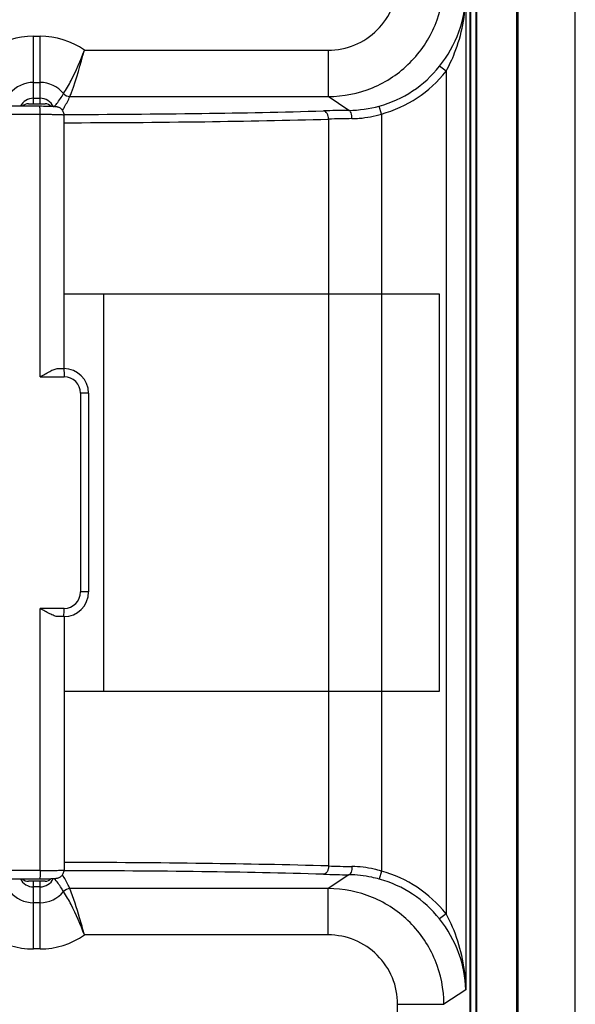
# Model space of a CAD drawing. Units: millimetres. Extents: x -6288 to 2309, y -463 to 2794.
# Drawn here: x 2181 to 2214, y 2132 to 2191 of the extents above; entities that cross this region are included whole.
import ezdxf

# ---------------------------------------------------------------- set-up
doc = ezdxf.new("R2010")
doc.units = ezdxf.units.MM
doc.header["$LTSCALE"] = 5
doc.layers.get('0').update_dxf_attribs({"lineweight": 30})

msp = doc.modelspace()

# ---------------------------------------------------------------- linework, layer by layer
for p, q in [((2214.253, 2075.881), (2214.253, 2247.281)), ((2210.721, 2084.099), (2210.721, 2239.119)), ((2210.808, 2084.099), (2210.808, 2239.119)), ((2208.297, 2087.581), (2208.297, 2235.581)), ((2208.253, 2118.831), (2208.253, 2204.331)), ((2207.887, 2204), (2207.887, 2119.162)), ((2207.939, 2119.235), (2207.939, 2203.927)), ((2207.637, 2192.858), (2207.637, 2132.754)), ((2181.503, 2190.396), (2181.903, 2190.396)), ((2181.503, 2186.306), (2181.503, 2190.396)), ((2181.903, 2186.306), (2181.903, 2190.396)), ((2184.58, 2189.546), (2199.318, 2189.546)), ((2199.318, 2189.546), (2199.318, 2186.748)), ((2206.439, 2188.27), (2206.047, 2188.579)), ((2206.439, 2188.27), (2206.439, 2137.342)), ((2181.503, 2187.598), (2181.903, 2187.598)), ((2181.203, 2186.306), (2182.203, 2186.306)), ((2181.503, 2186.644), (2181.903, 2186.644)), ((2183.708, 2186.748), (2199.318, 2186.748)), ((2200.574, 2185.91), (2199.318, 2186.748)), ((2181.906, 2185.655), (2168.765, 2185.671)), ((2181.986, 2186.155), (2168.946, 2186.171)), ((2181.906, 2169.806), (2181.906, 2185.655)), ((2182.116, 2186.154), (2181.986, 2186.155)), ((2182.238, 2186.153), (2182.116, 2186.154)), ((2182.351, 2186.151), (2182.238, 2186.153)), ((2182.453, 2186.148), (2182.351, 2186.151)), ((2182.545, 2186.146), (2182.453, 2186.148)), ((2182.722, 2186.1), (2182.757, 2186.136)), ((2183.353, 2170.305), (2183.353, 2185.623)), ((2202.539, 2185.69), (2202.407, 2186.172)), ((2202.539, 2185.69), (2202.539, 2139.922)), ((2199.345, 2185.379), (2199.345, 2140.233)), ((2206.053, 2174.806), (2183.353, 2174.806)), ((2185.753, 2150.806), (2185.753, 2174.806)), ((2206.053, 2150.806), (2206.053, 2174.806)), ((2183.006, 2170.306), (2183.336, 2170.306)), ((2181.906, 2169.806), (2183.353, 2169.806)), ((2184.835, 2168.806), (2184.353, 2168.806)), ((2184.353, 2168.806), (2184.353, 2156.806)), ((2184.835, 2168.806), (2184.835, 2156.806)), ((2184.835, 2156.806), (2184.353, 2156.806)), ((2183.353, 2155.806), (2181.906, 2155.806)), ((2181.906, 2139.957), (2181.906, 2155.806)), ((2183.336, 2155.306), (2183.006, 2155.306)), ((2183.353, 2155.307), (2183.353, 2139.992)), ((2183.353, 2150.806), (2206.053, 2150.806)), ((2181.906, 2139.957), (2168.765, 2139.941)), ((2202.539, 2139.922), (2202.407, 2139.44)), ((2168.946, 2139.441), (2181.979, 2139.458)), ((2182.203, 2139.306), (2181.203, 2139.306)), ((2181.503, 2135.216), (2181.503, 2139.306)), ((2181.903, 2135.216), (2181.903, 2139.306)), ((2181.979, 2139.458), (2182.112, 2139.458)), ((2182.112, 2139.458), (2182.236, 2139.46)), ((2182.236, 2139.46), (2182.351, 2139.462)), ((2182.351, 2139.462), (2182.456, 2139.464)), ((2182.456, 2139.464), (2182.549, 2139.467)), ((2182.549, 2139.467), (2182.631, 2139.47)), ((2200.574, 2139.702), (2199.318, 2138.864)), ((2181.903, 2138.968), (2181.503, 2138.968)), ((2199.318, 2138.864), (2183.708, 2138.864)), ((2199.318, 2136.066), (2199.318, 2138.864)), ((2181.903, 2138.014), (2181.503, 2138.014)), ((2206.439, 2137.342), (2206.047, 2137.033)), ((2199.318, 2136.066), (2184.58, 2136.066)), ((2181.903, 2135.216), (2181.503, 2135.216)), ((2207.637, 2132.754), (2206.312, 2131.871)), ((2203.512, 2119.725), (2203.516, 2131.871)), ((2203.516, 2131.871), (2206.312, 2131.871))]:
    msp.add_line(p, q)
for points in [[(2183.353, 2185.623), (2183.35, 2185.679), (2183.34, 2185.733), (2183.326, 2185.783), (2183.307, 2185.83), (2183.285, 2185.872), (2183.26, 2185.911), (2183.232, 2185.947), (2183.202, 2185.979), (2183.17, 2186.008), (2183.136, 2186.034), (2183.1, 2186.056), (2183.064, 2186.075), (2183.028, 2186.09), (2182.993, 2186.102), (2182.961, 2186.111), (2182.933, 2186.117), (2182.909, 2186.121), (2182.885, 2186.125), (2182.862, 2186.128), (2182.839, 2186.13), (2182.815, 2186.132), (2182.788, 2186.134), (2182.76, 2186.136), (2182.73, 2186.138), (2182.698, 2186.14), (2182.663, 2186.141), (2182.627, 2186.143), (2182.545, 2186.146)], [(2182.631, 2139.47), (2182.668, 2139.471), (2182.703, 2139.473), (2182.735, 2139.475), (2182.764, 2139.477), (2182.792, 2139.478), (2182.817, 2139.48), (2182.841, 2139.482), (2182.862, 2139.485), (2182.885, 2139.487), (2182.907, 2139.491), (2182.931, 2139.495), (2182.957, 2139.5), (2182.987, 2139.508), (2183.021, 2139.519), (2183.056, 2139.534), (2183.092, 2139.552), (2183.129, 2139.574), (2183.165, 2139.601), (2183.199, 2139.63), (2183.231, 2139.664), (2183.26, 2139.701), (2183.286, 2139.741), (2183.308, 2139.784), (2183.327, 2139.831), (2183.341, 2139.881), (2183.35, 2139.934), (2183.353, 2139.989)]]:
    msp.add_lwpolyline(points)
for centre, radius, start, end in [((2181.503, 2185.756), 4.64, 90, 125.234), ((2181.903, 2185.756), 4.64, 54.766, 90), ((2200.562, 2192.916), 6.992, 285.29804, 321.66797), ((2200.561, 2192.917), 7.493, 285.30797, 321.67034), ((2181.503, 2185.756), 1.842, 90, 140.43603), ((2181.903, 2185.756), 1.842, 39.56397, 90), ((2183.708, 2187.248), 0.5, 219.59439, 269.96969), ((2181.503, 2185.756), 0.888, 90, 153.16886), ((2181.203, 2185.806), 0.5, 90, 135.51176), ((2181.903, 2185.756), 0.888, 25.60398, 90), ((2182.203, 2185.806), 0.5, 42.73012, 90), ((2201.75, 2090.388), 95.53, 90.70528, 91.63445), ((2200.467, 2193.222), 7.313, 270.84248, 285.38728), ((2201.822, 2106.46), 78.957, 90.77577, 91.79787), ((2183.335, 2168.806), 1.5, 359.99073, 89.98438), ((2183.353, 2168.806), 1, 359.98455, 89.97811), ((2183.335, 2156.806), 1.5, 270.01562, 0.00927), ((2183.353, 2156.806), 1, 270.02189, 0.01545), ((2202.002, 2227.152), 86.96, 268.24916, 269.1772), ((2200.561, 2132.695), 7.493, 38.32966, 74.69203), ((2181.503, 2139.856), 0.888, 206.80457, 270), ((2181.203, 2139.806), 0.5, 224.48824, 270), ((2181.903, 2139.856), 0.888, 270, 334.42374), ((2182.203, 2139.806), 0.5, 270, 317.2701), ((2201.948, 2244.905), 105.212, 268.40831, 269.25196), ((2200.562, 2132.696), 6.992, 38.33203, 74.70196), ((2181.503, 2139.856), 1.842, 219.56397, 270), ((2181.903, 2139.856), 1.842, 270, 320.43603), ((2183.708, 2138.364), 0.5, 90.0302, 140.40583), ((2181.503, 2139.856), 4.64, 234.766, 270), ((2181.903, 2139.856), 4.64, 270, 305.234)]:
    msp.add_arc(centre, radius, start, end)
for points, knots in [([(2199.318, 2189.546), (2199.864, 2189.546), (2200.967, 2189.764), (2202.363, 2190.696), (2203.298, 2192.091), (2203.516, 2193.195), (2203.516, 2193.741)], [0, 0, 0, 0, 0.250005, 0.500004, 0.750001, 1, 1, 1, 1]), ([(2199.318, 2186.748), (2200.227, 2186.748), (2202.066, 2187.113), (2204.39, 2188.669), (2205.947, 2190.993), (2206.311, 2192.831), (2206.312, 2193.741)], [0, 0, 0, 0, 0.249978, 0.499982, 0.749996, 1, 1, 1, 1]), ([(2206.047, 2188.579), (2206.542, 2189.205), (2207.318, 2190.571), (2207.617, 2192.114), (2207.637, 2192.858)], [0, 0, 0, 0, 0.517432, 1, 1, 1, 1]), ([(2206.439, 2188.27), (2206.638, 2188.627), (2207.314, 2190.07), (2207.616, 2191.678), (2207.637, 2192.858)], [0, 0, 0, 0, 0.257323, 1, 1, 1, 1]), ([(2183.323, 2186.929), (2183.49, 2187.181), (2183.971, 2188.025), (2184.345, 2188.922), (2184.58, 2189.546)], [0, 0, 0, 0, 0.312272, 1, 1, 1, 1]), ([(2183.708, 2186.748), (2183.74, 2186.83), (2184.084, 2187.745), (2184.356, 2188.686), (2184.58, 2189.546)], [0, 0, 0, 0, 0.090624, 1, 1, 1, 1]), ([(2182.757, 2186.136), (2182.812, 2186.196), (2183.023, 2186.444), (2183.201, 2186.718), (2183.323, 2186.929)], [0, 0, 0, 0, 0.251889, 1, 1, 1, 1]), ([(2183.259, 2185.913), (2183.302, 2185.981), (2183.464, 2186.253), (2183.608, 2186.535), (2183.708, 2186.748)], [0, 0, 0, 0, 0.256578, 1, 1, 1, 1]), ([(2181.906, 2185.655), (2181.906, 2185.719), (2181.905, 2185.812), (2181.903, 2185.929), (2181.901, 2186.004), (2181.898, 2186.064), (2181.897, 2186.113), (2181.892, 2186.136), (2181.892, 2186.155), (2181.889, 2186.155)], [0, 0, 0, 0, 0.381895, 0.55455, 0.705782, 0.829922, 0.922442, 0.979569, 1, 1, 1, 1]), ([(2183.353, 2185.62), (2183.353, 2185.623), (2183.34, 2185.624), (2183.323, 2185.628), (2183.286, 2185.63), (2183.216, 2185.635), (2183.096, 2185.64), (2182.919, 2185.645), (2182.703, 2185.649), (2182.456, 2185.652), (2182.187, 2185.654), (2182.001, 2185.655), (2181.906, 2185.655)], [0, 0, 0, 0, 0.005308, 0.019732, 0.043431, 0.076249, 0.167934, 0.291481, 0.44239, 0.615059, 0.803324, 1, 1, 1, 1]), ([(2183.353, 2185.663), (2186.13, 2185.668), (2191.355, 2185.707), (2196.579, 2185.808), (2199.025, 2185.879)], [0, 0, 0, 0, 0.531543, 1, 1, 1, 1]), ([(2199.345, 2185.379), (2199.344, 2185.442), (2199.327, 2185.564), (2199.26, 2185.725), (2199.159, 2185.842), (2199.068, 2185.877), (2199.025, 2185.879)], [0, 0, 0, 0, 0.295977, 0.568425, 0.801687, 1, 1, 1, 1]), ([(2200.753, 2185.41), (2200.752, 2185.528), (2200.731, 2185.689), (2200.659, 2185.859), (2200.601, 2185.908), (2200.574, 2185.91)], [0, 0, 0, 0, 0.634305, 0.856812, 1, 1, 1, 1]), ([(2200.753, 2185.41), (2200.9, 2185.413), (2201.503, 2185.442), (2202.102, 2185.558), (2202.539, 2185.69)], [0, 0, 0, 0, 0.242883, 1, 1, 1, 1]), ([(2183.353, 2185.163), (2186.187, 2185.168), (2191.518, 2185.207), (2196.849, 2185.308), (2199.345, 2185.379)], [0, 0, 0, 0, 0.531548, 1, 1, 1, 1]), ([(2181.906, 2169.806), (2182.098, 2169.917), (2182.377, 2170.082), (2182.742, 2170.253), (2182.922, 2170.306), (2183.006, 2170.306)], [0, 0, 0, 0, 0.548695, 0.794907, 1, 1, 1, 1]), ([(2183.336, 2170.306), (2183.337, 2170.306), (2183.339, 2170.298), (2183.343, 2170.279), (2183.344, 2170.256), (2183.345, 2170.239)], [0, 0, 0, 0, 0.071568, 0.262198, 1, 1, 1, 1]), ([(2183.345, 2170.239), (2183.346, 2170.213), (2183.352, 2170.068), (2183.353, 2169.924), (2183.353, 2169.806)], [0, 0, 0, 0, 0.183572, 1, 1, 1, 1]), ([(2183.006, 2155.306), (2182.922, 2155.306), (2182.742, 2155.359), (2182.377, 2155.531), (2182.098, 2155.695), (2181.906, 2155.806)], [0, 0, 0, 0, 0.205105, 0.451325, 1, 1, 1, 1]), ([(2183.336, 2155.306), (2183.337, 2155.306), (2183.339, 2155.315), (2183.343, 2155.333), (2183.344, 2155.357), (2183.345, 2155.373)], [0, 0, 0, 0, 0.071568, 0.262198, 1, 1, 1, 1]), ([(2183.345, 2155.373), (2183.346, 2155.4), (2183.352, 2155.544), (2183.353, 2155.688), (2183.353, 2155.806)], [0, 0, 0, 0, 0.183572, 1, 1, 1, 1]), ([(2199.345, 2140.233), (2196.849, 2140.304), (2191.518, 2140.405), (2186.187, 2140.444), (2183.353, 2140.449)], [0, 0, 0, 0, 0.468452, 1, 1, 1, 1]), ([(2181.906, 2139.957), (2181.906, 2139.893), (2181.905, 2139.801), (2181.903, 2139.683), (2181.901, 2139.608), (2181.898, 2139.548), (2181.897, 2139.499), (2181.892, 2139.477), (2181.892, 2139.457), (2181.889, 2139.457)], [0, 0, 0, 0, 0.381895, 0.55455, 0.705782, 0.829922, 0.922442, 0.979569, 1, 1, 1, 1]), ([(2181.906, 2139.957), (2182.001, 2139.957), (2182.187, 2139.958), (2182.456, 2139.96), (2182.703, 2139.963), (2182.919, 2139.967), (2183.096, 2139.972), (2183.216, 2139.977), (2183.286, 2139.982), (2183.323, 2139.984), (2183.34, 2139.988), (2183.353, 2139.99), (2183.353, 2139.992)], [0, 0, 0, 0, 0.196676, 0.384942, 0.557611, 0.70852, 0.832067, 0.923751, 0.956569, 0.980269, 0.994693, 1, 1, 1, 1]), ([(2199.025, 2139.733), (2196.579, 2139.804), (2191.355, 2139.905), (2186.13, 2139.944), (2183.353, 2139.949)], [0, 0, 0, 0, 0.468457, 1, 1, 1, 1]), ([(2199.345, 2140.233), (2199.344, 2140.17), (2199.327, 2140.048), (2199.26, 2139.887), (2199.159, 2139.77), (2199.068, 2139.735), (2199.025, 2139.733)], [0, 0, 0, 0, 0.295976, 0.568424, 0.801687, 1, 1, 1, 1]), ([(2200.753, 2140.202), (2200.752, 2140.084), (2200.731, 2139.923), (2200.659, 2139.753), (2200.601, 2139.704), (2200.574, 2139.702)], [0, 0, 0, 0, 0.634304, 0.856811, 1, 1, 1, 1]), ([(2202.539, 2139.922), (2202.392, 2139.967), (2201.808, 2140.121), (2201.202, 2140.195), (2200.753, 2140.202)], [0, 0, 0, 0, 0.255519, 1, 1, 1, 1]), ([(2183.323, 2138.683), (2183.282, 2138.753), (2183.114, 2139.031), (2182.923, 2139.297), (2182.756, 2139.476)], [0, 0, 0, 0, 0.248577, 1, 1, 1, 1]), ([(2183.708, 2138.864), (2183.675, 2138.934), (2183.537, 2139.219), (2183.386, 2139.497), (2183.259, 2139.7)], [0, 0, 0, 0, 0.244592, 1, 1, 1, 1]), ([(2202.407, 2139.44), (2202.255, 2139.482), (2201.653, 2139.627), (2201.034, 2139.695), (2200.574, 2139.702)], [0, 0, 0, 0, 0.25611, 1, 1, 1, 1]), ([(2184.58, 2136.066), (2184.345, 2136.69), (2183.971, 2137.587), (2183.49, 2138.431), (2183.323, 2138.683)], [0, 0, 0, 0, 0.687728, 1, 1, 1, 1]), ([(2184.58, 2136.066), (2184.49, 2136.413), (2184.231, 2137.356), (2183.931, 2138.287), (2183.708, 2138.864)], [0, 0, 0, 0, 0.366843, 1, 1, 1, 1]), ([(2206.312, 2131.871), (2206.311, 2132.781), (2205.947, 2134.619), (2204.39, 2136.943), (2202.066, 2138.499), (2200.227, 2138.864), (2199.318, 2138.864)], [0, 0, 0, 0, 0.250004, 0.500018, 0.750022, 1, 1, 1, 1]), ([(2207.637, 2132.754), (2207.617, 2133.497), (2207.318, 2135.04), (2206.542, 2136.407), (2206.047, 2137.033)], [0, 0, 0, 0, 0.482568, 1, 1, 1, 1]), ([(2207.637, 2132.754), (2207.63, 2133.145), (2207.512, 2134.73), (2207.023, 2136.296), (2206.439, 2137.342)], [0, 0, 0, 0, 0.24578, 1, 1, 1, 1]), ([(2203.516, 2131.871), (2203.516, 2132.417), (2203.298, 2133.521), (2202.363, 2134.916), (2200.967, 2135.848), (2199.864, 2136.066), (2199.318, 2136.066)], [0, 0, 0, 0, 0.249999, 0.499996, 0.749995, 1, 1, 1, 1])]:
    msp.add_open_spline(points, degree=3, knots=knots)

doc.saveas('drawing.dxf')
